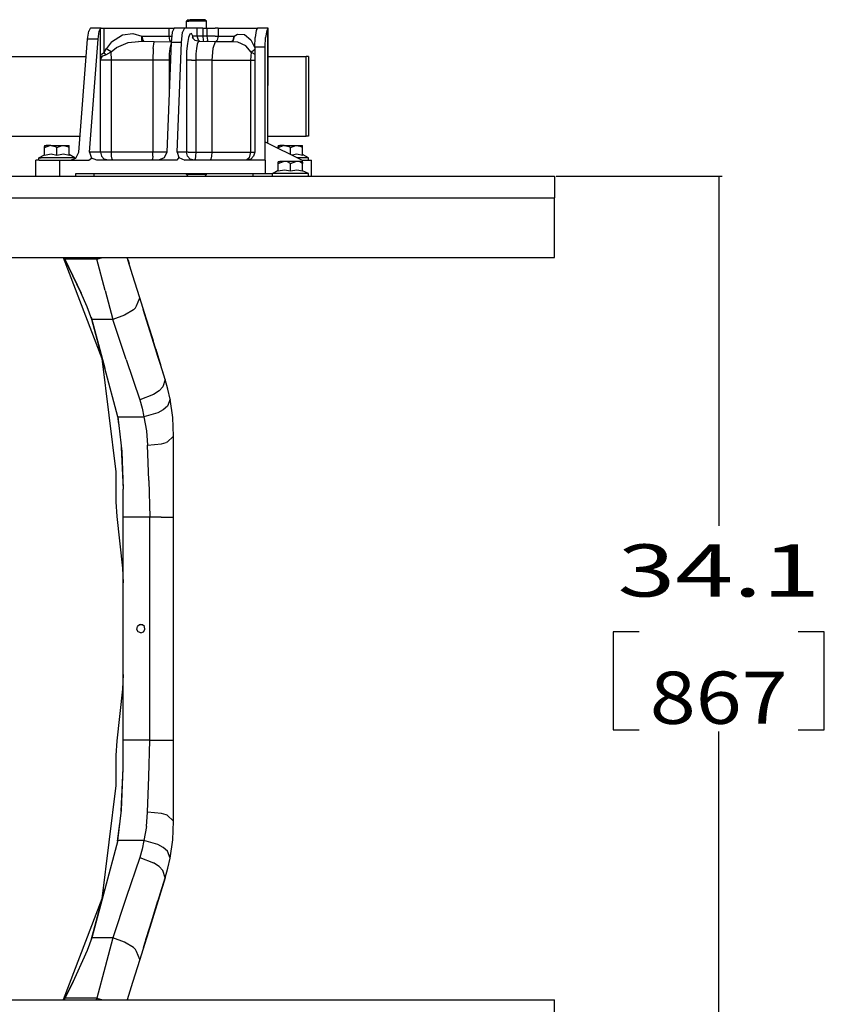
# Model space of a CAD drawing. Units: millimetres. Extents: x 984 to 8459, y -1762 to 1746.
# Drawn here: x 7688 to 8459, y -360 to 583 of the extents above; entities that cross this region are included whole.
import ezdxf

# ---------------------------------------------------------------- set-up
doc = ezdxf.new("R2010")
doc.units = ezdxf.units.MM
doc.layers.add('1', color=7, linetype='CONTINUOUS', true_color=0xffffff)
doc.styles.add('blockfont', font='simplex.shx')

# ---------------------------------------------------------------- blocks, each defined once
blk = doc.blocks.new('DimnDraft3D11')
at = {"layer": '1', "color": 18, "linetype": 'CONTINUOUS'}
for p, q in [((8202.256079, 433.449951), (8361.019276, 433.449951)), ((8357.844276, 433.449951), (8357.844276, 98.4625)), ((8281.750526, -3.125), (8256.750526, -3.125)), ((8256.750526, -3.125), (8256.750526, -96.875)), ((8458.938026, -3.125), (8433.938026, -3.125)), ((8458.938026, -96.875), (8458.938026, -3.125)), ((8256.750526, -96.875), (8281.750526, -96.875)), ((8357.844276, -433.449951), (8357.844276, -98.4625)), ((8433.938026, -96.875), (8458.938026, -96.875)), ((8202.256079, -433.449951), (8361.019276, -433.449951))]:
    blk.add_line(p, q, dxfattribs=at)
for points in [[(8357.844276, 433.449951), (8371.241736, 383.45), (8344.446817, 383.449902), (8357.844276, 433.449951)], [(8357.844276, -433.449951), (8344.446817, -383.45), (8371.241736, -383.449902), (8357.844276, -433.449951)]]:
    blk.add_solid(points, dxfattribs=at)
at = {"layer": '1', "color": 18, "linetype": 'CONTINUOUS', "char_height": 50, "attachment_point": 8, "line_spacing_factor": 0.903614, "style": 'blockfont'}
for s, insert in [('\\W01.463;34.1 ', (8357.844276, 30.729167)), ('\\W01.163;867 ', (8357.844276, -91.145833))]:
    blk.add_mtext(s, dxfattribs=dict(at, insert=insert))

msp = doc.modelspace()

# ---------------------------------------------------------------- linework, layer by layer
at = {"layer": '1', "color": 18, "linetype": 'CONTINUOUS'}
for p, q in [((7849.720337, 583.247314), (7848.194946, 581.723389)), ((7848.194946, 581.723389), (7850.423462, 581.723389)), ((7848.194946, 581.723389), (7850.423462, 581.723389)), ((7848.194946, 575.119629), (7848.194946, 581.723389)), ((7849.720337, 583.247314), (7851.591431, 583.247314)), ((7856.067017, 581.723389), (7850.423462, 581.723389)), ((7856.067017, 581.723389), (7850.423462, 581.723389)), ((7856.330688, 583.247314), (7851.591431, 583.247314)), ((7862.483032, 581.723389), (7856.067017, 581.723389)), ((7862.483032, 581.723389), (7856.067017, 581.723389)), ((7861.720337, 583.247314), (7856.330688, 583.247314)), ((7865.238892, 583.247314), (7861.720337, 583.247314)), ((7866.671509, 581.723389), (7862.483032, 581.723389)), ((7866.671509, 581.723389), (7862.483032, 581.723389)), ((7865.721313, 583.247314), (7865.238892, 583.247314)), ((7867.244751, 581.723389), (7865.721313, 583.247314)), ((7867.244751, 581.723389), (7866.671509, 581.723389)), ((7867.244751, 581.723389), (7866.671509, 581.723389)), ((7867.244751, 575.119629), (7867.244751, 581.723389)), ((7753.497681, 564.743164), (7754.605103, 572.302246)), ((7755.828735, 574.963379), (7754.605103, 572.302246)), ((7756.333618, 575.119629), (7755.828735, 574.963379)), ((7766.336548, 575.119629), (7756.333618, 575.119629)), ((7763.512329, 564.743164), (7764.618774, 572.302246)), ((7763.512329, 564.743164), (7764.618774, 572.302246)), ((7765.974243, 575.049316), (7764.618774, 572.302246)), ((7765.974243, 575.049316), (7764.618774, 572.302246)), ((7765.974243, 575.049316), (7766.336548, 575.119629)), ((7765.974243, 575.049316), (7766.336548, 575.119629)), ((7765.974243, 548.232422), (7765.974243, 575.049316)), ((7765.974243, 548.232422), (7765.974243, 575.049316)), ((7766.336548, 575.119629), (7769.31604, 575.119629)), ((7769.31604, 575.119629), (7831.143188, 575.119629)), ((7769.31604, 551.910889), (7769.31604, 575.119629)), ((7769.31604, 551.910889), (7769.31604, 575.119629)), ((7776.306274, 561.894775), (7787.025024, 568.628906)), ((7776.306274, 561.894775), (7787.025024, 568.628906)), ((7787.025024, 568.628906), (7796.817017, 569.983154)), ((7787.025024, 568.628906), (7796.817017, 569.983154)), ((7796.817017, 569.983154), (7805.539673, 567.499512)), ((7796.817017, 569.983154), (7805.539673, 567.499512)), ((7805.509399, 563.344727), (7805.539673, 567.499512)), ((7805.509399, 563.344727), (7805.539673, 567.499512)), ((7805.539673, 567.499512), (7831.143188, 567.499512)), ((7805.539673, 567.499512), (7806.260376, 563.731201)), ((7805.539673, 567.499512), (7831.143188, 567.499512)), ((7805.539673, 567.499512), (7806.260376, 563.731201)), ((7831.143188, 575.119629), (7831.143188, 567.499512)), ((7831.143188, 575.119629), (7831.143188, 567.499512)), ((7831.143188, 575.119629), (7834.737915, 575.119629)), ((7831.143188, 567.499512), (7831.880493, 563.689209)), ((7831.143188, 567.499512), (7834.071899, 567.499512)), ((7831.143188, 567.499512), (7831.880493, 563.689209)), ((7831.143188, 567.499512), (7834.071899, 567.499512)), ((7834.474243, 571.264404), (7833.417603, 561.37085)), ((7836.340454, 575.119629), (7834.474243, 571.264404)), ((7834.737915, 575.119629), (7836.340454, 575.119629)), ((7846.354126, 575.119629), (7836.340454, 575.119629)), ((7843.432251, 561.37085), (7844.488892, 571.264404)), ((7843.432251, 561.37085), (7844.488892, 571.264404)), ((7846.354126, 575.119629), (7844.488892, 571.264404)), ((7846.354126, 575.119629), (7844.488892, 571.264404)), ((7858.527954, 575.119629), (7846.354126, 575.119629)), ((7850.044556, 566.170166), (7848.96936, 560.499512)), ((7850.044556, 566.170166), (7848.96936, 560.499512)), ((7851.37561, 569.416748), (7850.044556, 566.170166)), ((7851.37561, 569.416748), (7850.044556, 566.170166)), ((7852.814087, 569.869873), (7851.37561, 569.416748)), ((7852.814087, 569.869873), (7851.37561, 569.416748)), ((7854.189087, 567.499512), (7852.814087, 569.869873)), ((7854.189087, 567.499512), (7852.814087, 569.869873)), ((7856.425415, 563.324219), (7853.741821, 566.09375)), ((7854.687134, 565.118164), (7854.189087, 567.499512)), ((7858.527954, 567.499512), (7854.189087, 567.499512)), ((7854.687134, 565.118164), (7854.189087, 567.499512)), ((7854.855103, 564.944336), (7854.189087, 567.499512)), ((7858.527954, 567.499512), (7854.189087, 567.499512)), ((7854.855103, 564.944336), (7854.189087, 567.499512)), ((7858.527954, 567.499512), (7858.527954, 575.119629)), ((7858.527954, 567.499512), (7858.527954, 575.119629)), ((7860.305298, 575.119629), (7858.527954, 575.119629)), ((7860.305298, 567.499512), (7858.527954, 567.499512)), ((7859.53479, 563.689209), (7858.527954, 567.499512)), ((7859.53479, 563.689209), (7858.527954, 567.499512)), ((7860.305298, 567.499512), (7858.527954, 567.499512)), ((7863.770142, 575.119629), (7860.305298, 575.119629)), ((7863.770142, 567.499512), (7860.305298, 567.499512)), ((7863.770142, 567.499512), (7860.305298, 567.499512)), ((7863.770142, 575.119629), (7867.730103, 575.119629)), ((7863.770142, 575.119629), (7863.770142, 567.499512)), ((7863.770142, 575.119629), (7863.770142, 567.499512)), ((7867.314087, 567.499512), (7863.770142, 567.499512)), ((7863.770142, 567.499512), (7864.073853, 563.689209)), ((7867.314087, 567.499512), (7863.770142, 567.499512)), ((7863.770142, 567.499512), (7864.073853, 563.689209)), ((7867.730103, 567.499512), (7867.31897, 567.499512)), ((7867.730103, 567.499512), (7867.31897, 567.499512)), ((7867.730103, 575.119629), (7871.779907, 575.119629)), ((7867.730103, 575.119629), (7867.730103, 567.499512)), ((7867.730103, 575.119629), (7867.730103, 567.499512)), ((7867.730103, 567.499512), (7868.234009, 563.689209)), ((7871.779907, 567.499512), (7867.730103, 567.499512)), ((7871.779907, 567.499512), (7867.730103, 567.499512)), ((7867.730103, 567.499512), (7868.234009, 563.689209)), ((7871.779907, 575.119629), (7875.741821, 575.119629)), ((7875.741821, 567.499512), (7871.779907, 567.499512)), ((7875.741821, 567.499512), (7871.779907, 567.499512)), ((7878.429321, 575.119629), (7875.741821, 575.119629)), ((7875.741821, 567.499512), (7878.429321, 567.499512)), ((7875.741821, 567.499512), (7878.429321, 567.499512)), ((7878.429321, 567.499512), (7877.498657, 563.689209)), ((7878.429321, 567.499512), (7877.498657, 563.689209)), ((7878.429321, 575.119629), (7915.238892, 575.119629)), ((7878.429321, 575.119629), (7878.429321, 567.499512)), ((7878.429321, 575.119629), (7878.429321, 567.499512)), ((7878.429321, 567.499512), (7893.661743, 567.499512)), ((7878.429321, 567.499512), (7893.661743, 567.499512)), ((7892.75354, 563.731201), (7893.661743, 567.499512)), ((7892.75354, 563.731201), (7893.661743, 567.499512)), ((7893.661743, 567.499512), (7892.998657, 563.345215)), ((7893.661743, 567.499512), (7892.998657, 563.345215)), ((7893.661743, 567.499512), (7896.863892, 569.492676)), ((7893.661743, 567.499512), (7896.863892, 569.492676)), ((7896.863892, 569.492676), (7903.576782, 569.195801)), ((7896.863892, 569.492676), (7903.576782, 569.195801)), ((7903.576782, 569.195801), (7909.758423, 563.854248)), ((7903.576782, 569.195801), (7909.758423, 563.854248)), ((7913.453735, 557.339355), (7913.855103, 566.229492)), ((7914.953735, 572.737549), (7913.855103, 566.229492)), ((7916.182251, 575.045898), (7914.953735, 572.737549)), ((7915.238892, 575.119629), (7915.238892, 573.273438)), ((7915.238892, 575.119629), (7915.238892, 573.273438)), ((7915.238892, 575.119629), (7916.352173, 575.119629)), ((7916.352173, 575.119629), (7916.182251, 575.045898)), ((7926.358032, 575.119629), (7916.352173, 575.119629)), ((7923.468384, 557.339355), (7923.870728, 566.229492)), ((7923.468384, 557.339355), (7923.870728, 566.229492)), ((7924.968384, 572.737549), (7923.870728, 566.229492)), ((7924.968384, 572.737549), (7923.870728, 566.229492)), ((7926.065063, 574.958008), (7924.968384, 572.737549)), ((7926.065063, 574.958008), (7924.968384, 572.737549)), ((7926.358032, 575.119629), (7926.065063, 574.958008)), ((7926.358032, 575.119629), (7926.065063, 574.958008)), ((7926.065063, 465.111572), (7926.065063, 574.958008)), ((7926.065063, 465.111572), (7926.065063, 574.958008)), ((7926.086548, 465.100586), (7926.358032, 575.119629)), ((7745.111938, 456.247314), (7753.497681, 564.743164)), ((7763.512329, 564.743164), (7753.497681, 564.743164)), ((7763.512329, 564.743164), (7753.497681, 564.743164)), ((7755.126587, 456.247314), (7763.512329, 564.743164)), ((7755.126587, 456.247314), (7763.512329, 564.743164)), ((7776.306274, 561.894775), (7771.585571, 555.618896)), ((7776.306274, 561.894775), (7771.585571, 555.618896)), ((7776.069946, 552.324951), (7781.16272, 556.718018)), ((7776.069946, 552.324951), (7781.16272, 556.718018)), ((7781.16272, 556.718018), (7792.410767, 561.432129)), ((7781.16272, 556.718018), (7792.410767, 561.432129)), ((7792.410767, 561.432129), (7802.31897, 562.380127)), ((7792.410767, 561.432129), (7802.31897, 562.380127)), ((7817.298462, 561.979736), (7802.31897, 562.380127)), ((7805.509399, 563.344727), (7806.285767, 562.273926)), ((7805.509399, 563.344727), (7806.285767, 562.273926)), ((7806.260376, 563.731201), (7807.322876, 562.24585)), ((7806.260376, 563.731201), (7807.322876, 562.24585)), ((7816.384399, 555.735596), (7817.298462, 561.979736)), ((7816.384399, 555.735596), (7817.298462, 561.979736)), ((7817.298462, 561.979736), (7833.514282, 562.274902)), ((7833.417603, 561.37085), (7829.288696, 456.247314)), ((7831.880493, 563.689209), (7832.910767, 562.26416)), ((7831.880493, 563.689209), (7832.910767, 562.26416)), ((7833.059204, 559.688721), (7832.239868, 555.703369)), ((7833.059204, 559.688721), (7832.239868, 555.703369)), ((7833.379517, 560.413574), (7833.059204, 559.688721)), ((7833.379517, 560.413574), (7833.059204, 559.688721)), ((7843.432251, 561.37085), (7833.417603, 561.37085)), ((7843.432251, 561.37085), (7833.417603, 561.37085)), ((7839.302368, 456.247314), (7843.432251, 561.37085)), ((7839.302368, 456.247314), (7843.432251, 561.37085)), ((7848.96936, 560.499512), (7848.273071, 553.042969)), ((7848.96936, 560.499512), (7848.273071, 553.042969)), ((7860.149048, 562.300537), (7856.425415, 563.324219)), ((7858.372681, 559.710938), (7857.68811, 555.741211)), ((7858.372681, 559.710938), (7857.68811, 555.741211)), ((7859.22522, 561.983643), (7858.372681, 559.710938)), ((7859.22522, 561.983643), (7858.372681, 559.710938)), ((7860.149048, 562.300537), (7859.22522, 561.983643)), ((7860.149048, 562.300537), (7859.22522, 561.983643)), ((7860.919556, 562.284668), (7859.53479, 563.689209)), ((7860.919556, 562.284668), (7859.53479, 563.689209)), ((7875.682251, 561.979736), (7860.149048, 562.300537)), ((7864.073853, 563.689209), (7864.514282, 562.210693)), ((7864.073853, 563.689209), (7864.514282, 562.210693)), ((7869.007446, 562.117676), (7868.234009, 563.689209)), ((7869.007446, 562.117676), (7868.234009, 563.689209)), ((7875.682251, 561.979736), (7873.245728, 555.735596)), ((7875.682251, 561.979736), (7873.245728, 555.735596)), ((7889.434204, 562.036621), (7875.682251, 561.979736)), ((7877.498657, 563.689209), (7875.94104, 561.980469)), ((7877.498657, 563.689209), (7875.94104, 561.980469)), ((7893.259399, 562.651611), (7889.434204, 562.036621)), ((7897.345337, 561.828857), (7889.434204, 562.036621)), ((7897.345337, 561.828857), (7889.434204, 562.036621)), ((7891.527954, 562.373535), (7892.75354, 563.731201)), ((7891.527954, 562.373535), (7892.75354, 563.731201)), ((7892.998657, 563.345215), (7892.03479, 562.454834)), ((7892.998657, 563.345215), (7892.03479, 562.454834)), ((7904.93811, 558.090088), (7897.345337, 561.828857)), ((7904.93811, 558.090088), (7897.345337, 561.828857)), ((7910.163696, 552.28418), (7904.93811, 558.090088)), ((7910.163696, 552.28418), (7904.93811, 558.090088)), ((7909.758423, 563.854248), (7913.453735, 556.419922)), ((7909.758423, 563.854248), (7913.453735, 556.419922)), ((7913.453735, 557.339355), (7923.468384, 557.339355)), ((7913.453735, 557.339355), (7923.468384, 557.339355)), ((7913.453735, 557.339355), (7913.453735, 456.247314)), ((7923.468384, 466.407715), (7923.468384, 557.339355)), ((7923.468384, 466.407715), (7923.468384, 557.339355)), ((7630.777954, 548.048828), (7752.207642, 548.048828)), ((7765.700806, 544.668701), (7765.974243, 548.232422)), ((7765.700806, 544.668701), (7765.974243, 548.232422)), ((7765.703735, 544.659912), (7766.794556, 547.154297)), ((7765.703735, 544.659912), (7766.794556, 547.154297)), ((7765.974243, 548.232422), (7766.87854, 550.228516)), ((7765.974243, 548.232422), (7766.87854, 550.228516)), ((7766.794556, 547.154297), (7765.974243, 548.232422)), ((7766.794556, 547.154297), (7765.974243, 548.232422)), ((7766.794556, 547.154297), (7768.150024, 548.551758)), ((7766.794556, 547.154297), (7768.150024, 548.551758)), ((7766.87854, 550.228516), (7769.31604, 551.910889)), ((7766.87854, 550.228516), (7769.31604, 551.910889)), ((7768.150024, 548.551758), (7770.786743, 549.729736)), ((7768.150024, 548.551758), (7770.786743, 549.729736)), ((7769.31604, 551.910889), (7771.585571, 555.618896)), ((7769.31604, 551.910889), (7771.585571, 555.618896)), ((7770.786743, 549.729736), (7769.31604, 551.910889)), ((7770.786743, 549.729736), (7769.31604, 551.910889)), ((7770.786743, 549.729736), (7776.069946, 552.324951)), ((7770.786743, 549.729736), (7776.069946, 552.324951)), ((7772.830688, 554.415771), (7771.585571, 555.618896)), ((7772.830688, 554.415771), (7771.585571, 555.618896)), ((7774.359009, 553.292969), (7772.830688, 554.415771)), ((7774.359009, 553.292969), (7772.830688, 554.415771)), ((7776.069946, 552.324951), (7774.359009, 553.292969)), ((7776.069946, 552.324951), (7774.359009, 553.292969)), ((7776.329712, 544.639648), (7776.069946, 552.324951)), ((7776.329712, 544.639648), (7776.069946, 552.324951)), ((7816.384399, 555.735596), (7816.026978, 544.639648)), ((7816.384399, 555.735596), (7816.026978, 544.639648)), ((7831.708618, 550.471191), (7831.526001, 544.639648)), ((7831.708618, 550.471191), (7831.526001, 544.639648)), ((7832.239868, 555.703369), (7831.708618, 550.471191)), ((7832.239868, 555.703369), (7831.708618, 550.471191)), ((7848.273071, 553.042969), (7848.030884, 544.639648)), ((7848.273071, 553.042969), (7848.030884, 544.639648)), ((7857.244751, 550.522217), (7857.091431, 544.639648)), ((7857.244751, 550.522217), (7857.091431, 544.639648)), ((7857.68811, 555.741211), (7857.244751, 550.522217)), ((7857.68811, 555.741211), (7857.244751, 550.522217)), ((7873.245728, 555.735596), (7872.294556, 544.639648)), ((7873.245728, 555.735596), (7872.294556, 544.639648)), ((7910.163696, 552.28418), (7909.353149, 544.639648)), ((7910.163696, 552.28418), (7909.353149, 544.639648)), ((7911.75061, 553.247314), (7910.163696, 552.28418)), ((7911.75061, 553.247314), (7910.163696, 552.28418)), ((7910.774048, 551.809082), (7910.163696, 552.28418)), ((7910.774048, 551.809082), (7910.163696, 552.28418)), ((7910.774048, 551.809082), (7913.453735, 550.103271)), ((7910.774048, 551.809082), (7913.453735, 550.103271)), ((7913.018188, 554.36377), (7911.75061, 553.247314)), ((7913.018188, 554.36377), (7911.75061, 553.247314)), ((7913.018188, 554.36377), (7913.453735, 554.968018)), ((7913.018188, 554.36377), (7913.453735, 554.968018)), ((7926.291626, 548.048828), (7962.81311, 548.048828)), ((7965.115845, 548.048828), (7962.81311, 548.048828)), ((7962.81311, 471.848633), (7962.81311, 548.048828)), ((7962.81311, 471.848633), (7962.81311, 548.048828)), ((7965.115845, 548.048828), (7965.115845, 471.848633)), ((7765.699829, 544.639648), (7765.700806, 544.668701)), ((7765.699829, 544.639648), (7765.700806, 544.668701)), ((7765.699829, 544.639648), (7765.703735, 544.659912)), ((7765.699829, 544.639648), (7765.703735, 544.659912)), ((7769.294556, 544.639648), (7765.699829, 544.639648)), ((7769.294556, 544.639648), (7765.699829, 544.639648)), ((7765.699829, 456.247314), (7765.699829, 544.639648)), ((7765.699829, 456.247314), (7765.699829, 544.639648)), ((7776.329712, 544.639648), (7769.294556, 544.639648)), ((7776.329712, 544.639648), (7769.294556, 544.639648)), ((7816.026978, 544.639648), (7776.329712, 544.639648)), ((7816.026978, 544.639648), (7776.329712, 544.639648)), ((7776.329712, 456.247314), (7776.329712, 544.639648)), ((7776.329712, 456.247314), (7776.329712, 544.639648)), ((7831.526001, 544.639648), (7816.026978, 544.639648)), ((7831.526001, 544.639648), (7816.026978, 544.639648)), ((7816.026978, 544.639648), (7816.026978, 456.247314)), ((7816.026978, 544.639648), (7816.026978, 456.247314)), ((7832.760376, 544.639648), (7831.526001, 544.639648)), ((7832.760376, 544.639648), (7831.526001, 544.639648)), ((7831.526001, 544.639648), (7831.526001, 513.227539)), ((7831.526001, 544.639648), (7831.526001, 513.227539)), ((7849.737915, 544.639648), (7848.030884, 544.639648)), ((7849.737915, 544.639648), (7848.030884, 544.639648)), ((7848.030884, 544.639648), (7848.030884, 456.247314)), ((7848.030884, 544.639648), (7848.030884, 456.247314)), ((7853.06897, 544.639648), (7849.737915, 544.639648)), ((7853.06897, 544.639648), (7849.737915, 544.639648)), ((7853.06897, 544.639648), (7857.091431, 544.639648)), ((7853.06897, 544.639648), (7857.091431, 544.639648)), ((7872.294556, 544.639648), (7857.091431, 544.639648)), ((7872.294556, 544.639648), (7857.091431, 544.639648)), ((7857.091431, 544.639648), (7857.091431, 456.247314)), ((7857.091431, 544.639648), (7857.091431, 456.247314)), ((7872.294556, 544.639648), (7909.353149, 544.639648)), ((7872.294556, 544.639648), (7909.353149, 544.639648)), ((7872.294556, 544.639648), (7872.294556, 456.247314)), ((7872.294556, 544.639648), (7872.294556, 456.247314)), ((7909.353149, 544.639648), (7913.453735, 544.639648)), ((7909.353149, 544.639648), (7913.453735, 544.639648)), ((7909.353149, 544.639648), (7909.353149, 456.247314)), ((7909.353149, 544.639648), (7909.353149, 456.247314)), ((7630.777954, 471.848633), (7746.31897, 471.848633)), ((7926.103149, 471.848633), (7962.81311, 471.848633)), ((7965.115845, 471.848633), (7962.81311, 471.848633)), ((7712.294556, 462.727539), (7713.874634, 462.727539)), ((7712.294556, 462.727539), (7712.294556, 461.689209)), ((7712.294556, 460.903564), (7717.449829, 462.696533)), ((7712.294556, 460.903564), (7717.449829, 462.696533)), ((7718.19104, 462.727539), (7713.874634, 462.727539)), ((7718.19104, 462.727539), (7717.449829, 462.696533)), ((7718.19104, 462.727539), (7717.449829, 462.696533)), ((7718.19104, 462.727539), (7724.085571, 462.727539)), ((7718.19104, 462.727539), (7721.254517, 462.207764)), ((7718.19104, 462.727539), (7721.254517, 462.207764)), ((7724.085571, 460.903564), (7721.254517, 462.207764)), ((7724.085571, 460.903564), (7721.254517, 462.207764)), ((7724.085571, 462.727539), (7729.980103, 462.727539)), ((7724.085571, 460.903564), (7729.240845, 462.696533)), ((7724.085571, 460.903564), (7729.240845, 462.696533)), ((7729.240845, 462.696533), (7729.980103, 462.727539)), ((7729.240845, 462.696533), (7729.980103, 462.727539)), ((7729.980103, 462.727539), (7734.295532, 462.727539)), ((7729.980103, 462.727539), (7733.044556, 462.207764)), ((7729.980103, 462.727539), (7733.044556, 462.207764)), ((7735.87561, 460.903564), (7733.044556, 462.207764)), ((7735.87561, 460.903564), (7733.044556, 462.207764)), ((7734.295532, 462.727539), (7735.87561, 462.727539)), ((7735.87561, 462.725342), (7735.87561, 462.727539)), ((7735.87561, 460.903564), (7735.87561, 462.725342)), ((7923.468384, 448.627686), (7923.468384, 466.407715)), ((7923.468384, 466.407715), (7959.088501, 448.627686)), ((7923.468384, 448.627686), (7923.468384, 466.407715)), ((7935.815063, 462.727539), (7937.395142, 462.727539)), ((7935.815063, 462.727539), (7935.815063, 461.689209)), ((7935.815063, 460.903564), (7940.970337, 462.696533)), ((7935.815063, 460.903564), (7940.970337, 462.696533)), ((7941.710571, 462.727539), (7937.395142, 462.727539)), ((7941.710571, 462.727539), (7940.970337, 462.696533)), ((7941.710571, 462.727539), (7940.970337, 462.696533)), ((7941.710571, 462.727539), (7947.605103, 462.727539)), ((7941.710571, 462.727539), (7944.775024, 462.207764)), ((7941.710571, 462.727539), (7944.775024, 462.207764)), ((7947.605103, 460.903564), (7944.775024, 462.207764)), ((7947.605103, 460.903564), (7944.775024, 462.207764)), ((7947.605103, 462.727539), (7953.50061, 462.727539)), ((7947.605103, 460.903564), (7952.760376, 462.696533)), ((7947.605103, 460.903564), (7952.760376, 462.696533)), ((7952.760376, 462.696533), (7953.50061, 462.727539)), ((7952.760376, 462.696533), (7953.50061, 462.727539)), ((7953.50061, 462.727539), (7956.565063, 462.207764)), ((7953.50061, 462.727539), (7957.81604, 462.727539)), ((7953.50061, 462.727539), (7956.565063, 462.207764)), ((7959.395142, 460.903564), (7956.565063, 462.207764)), ((7959.395142, 460.903564), (7956.565063, 462.207764)), ((7957.81604, 462.727539), (7959.395142, 462.727539)), ((7959.395142, 462.725342), (7959.395142, 462.727539)), ((7959.395142, 460.903564), (7959.395142, 462.725342)), ((7706.851196, 451.027588), (7712.294556, 453.705322)), ((7712.294556, 460.903564), (7712.294556, 461.689209)), ((7712.294556, 453.27124), (7712.294556, 460.903564)), ((7718.609009, 454.318359), (7712.294556, 453.27124)), ((7718.609009, 454.318359), (7712.294556, 453.27124)), ((7724.085571, 453.27124), (7718.609009, 454.318359)), ((7724.085571, 453.27124), (7718.609009, 454.318359)), ((7724.085571, 453.27124), (7724.085571, 460.903564)), ((7724.085571, 453.27124), (7724.085571, 460.903564)), ((7730.400024, 454.318359), (7724.085571, 453.27124)), ((7730.400024, 454.318359), (7724.085571, 453.27124)), ((7735.87561, 453.27124), (7730.400024, 454.318359)), ((7735.87561, 453.27124), (7730.400024, 454.318359)), ((7735.87561, 453.27124), (7735.87561, 460.903564)), ((7741.319946, 451.027588), (7735.87561, 454.244385)), ((7742.218384, 450.609375), (7745.111938, 456.247314)), ((7765.699829, 456.247314), (7755.126587, 456.247314)), ((7755.126587, 456.247314), (7757.150024, 450.609375)), ((7755.126587, 456.247314), (7757.150024, 450.609375)), ((7765.699829, 456.247314), (7755.126587, 456.247314)), ((7769.328735, 456.247314), (7765.699829, 456.247314)), ((7765.699829, 456.247314), (7766.705688, 452.4375)), ((7765.699829, 456.247314), (7766.705688, 452.4375)), ((7769.328735, 456.247314), (7765.699829, 456.247314)), ((7776.329712, 456.247314), (7769.328735, 456.247314)), ((7776.329712, 456.247314), (7769.328735, 456.247314)), ((7816.026978, 456.247314), (7776.329712, 456.247314)), ((7776.482056, 452.4375), (7776.329712, 456.247314)), ((7816.026978, 456.247314), (7776.329712, 456.247314)), ((7776.482056, 452.4375), (7776.329712, 456.247314)), ((7815.933228, 452.4375), (7816.026978, 456.247314)), ((7815.933228, 452.4375), (7816.026978, 456.247314)), ((7829.288696, 456.247314), (7816.026978, 456.247314)), ((7829.288696, 456.247314), (7816.026978, 456.247314)), ((7829.288696, 456.247314), (7826.803345, 450.788818)), ((7848.030884, 456.247314), (7839.302368, 456.247314)), ((7839.302368, 456.247314), (7840.976196, 451.214844)), ((7848.030884, 456.247314), (7839.302368, 456.247314)), ((7839.302368, 456.247314), (7840.976196, 451.214844)), ((7849.737915, 456.247314), (7848.030884, 456.247314)), ((7849.03772, 452.4375), (7848.030884, 456.247314)), ((7849.737915, 456.247314), (7848.030884, 456.247314)), ((7849.03772, 452.4375), (7848.030884, 456.247314)), ((7849.737915, 456.247314), (7853.06897, 456.247314)), ((7849.737915, 456.247314), (7853.06897, 456.247314)), ((7853.06897, 456.247314), (7857.091431, 456.247314)), ((7853.06897, 456.247314), (7857.091431, 456.247314)), ((7857.091431, 456.247314), (7856.883423, 452.4375)), ((7857.091431, 456.247314), (7856.883423, 452.4375)), ((7857.091431, 456.247314), (7872.294556, 456.247314)), ((7857.091431, 456.247314), (7872.294556, 456.247314)), ((7872.294556, 456.247314), (7872.044556, 452.4375)), ((7872.294556, 456.247314), (7872.044556, 452.4375)), ((7872.294556, 456.247314), (7909.353149, 456.247314)), ((7872.294556, 456.247314), (7909.353149, 456.247314)), ((7909.353149, 456.247314), (7908.306274, 450.859375)), ((7909.353149, 456.247314), (7908.306274, 450.859375)), ((7909.353149, 456.247314), (7913.453735, 456.247314)), ((7909.353149, 456.247314), (7913.453735, 456.247314)), ((7913.453735, 456.247314), (7912.447876, 452.4375)), ((7935.815063, 460.903564), (7935.815063, 461.689209)), ((7935.815063, 460.244385), (7935.815063, 460.903564)), ((7947.605103, 454.359619), (7947.605103, 460.903564)), ((7947.605103, 454.359619), (7947.605103, 460.903564)), ((7953.919556, 454.318359), (7949.241821, 453.54248)), ((7953.919556, 454.318359), (7949.241821, 453.54248)), ((7959.395142, 453.27124), (7953.919556, 454.318359)), ((7959.395142, 453.27124), (7953.919556, 454.318359)), ((7959.395142, 453.27124), (7959.395142, 460.903564)), ((7964.840454, 451.027588), (7959.395142, 454.244385)), ((7706.97229, 448.627686), (7703.765259, 448.627686)), ((7703.765259, 433.449951), (7703.765259, 448.627686)), ((7706.851196, 451.027588), (7708.930298, 451.027588)), ((7706.851196, 448.627686), (7706.851196, 451.027588)), ((7706.851196, 451.027588), (7708.930298, 451.027588)), ((7706.97229, 448.627686), (7715.579712, 448.627686)), ((7712.836548, 451.027588), (7708.930298, 451.027588)), ((7712.836548, 451.027588), (7708.930298, 451.027588)), ((7718.10022, 451.027588), (7712.836548, 451.027588)), ((7718.10022, 451.027588), (7712.836548, 451.027588)), ((7715.579712, 448.627686), (7726.872681, 448.627686)), ((7724.085571, 451.027588), (7718.10022, 451.027588)), ((7724.085571, 451.027588), (7718.10022, 451.027588)), ((7730.070923, 451.027588), (7724.085571, 451.027588)), ((7730.070923, 451.027588), (7724.085571, 451.027588)), ((7726.872681, 448.627686), (7732.292603, 448.627686)), ((7726.872681, 433.449951), (7726.872681, 448.627686)), ((7726.872681, 433.449951), (7726.872681, 448.627686)), ((7735.333618, 451.027588), (7730.070923, 451.027588)), ((7735.333618, 451.027588), (7730.070923, 451.027588)), ((7732.322876, 448.627686), (7754.53772, 448.627686)), ((7739.240845, 451.027588), (7735.333618, 451.027588)), ((7739.240845, 451.027588), (7735.333618, 451.027588)), ((7737.013306, 448.627686), (7742.218384, 450.609375)), ((7741.319946, 451.027588), (7739.240845, 451.027588)), ((7741.319946, 451.027588), (7739.240845, 451.027588)), ((7741.319946, 450.26709), (7741.319946, 451.027588)), ((7754.53772, 448.627686), (7757.297485, 450.466797)), ((7754.53772, 448.627686), (7757.297485, 450.466797)), ((7757.150024, 450.609375), (7757.297485, 450.466797)), ((7757.150024, 450.609375), (7757.297485, 450.466797)), ((7762.456665, 448.627686), (7757.297485, 450.466797)), ((7762.456665, 448.627686), (7757.297485, 450.466797)), ((7839.00354, 448.627686), (7762.456665, 448.627686)), ((7769.454712, 449.648438), (7766.705688, 452.4375)), ((7769.454712, 449.648438), (7766.705688, 452.4375)), ((7773.209595, 448.627686), (7769.454712, 449.648438)), ((7773.209595, 448.627686), (7769.454712, 449.648438)), ((7776.896118, 449.648438), (7776.482056, 452.4375)), ((7776.896118, 449.648438), (7776.482056, 452.4375)), ((7776.896118, 449.648438), (7777.461548, 448.627686)), ((7776.896118, 449.648438), (7777.461548, 448.627686)), ((7815.326782, 448.627686), (7815.676392, 449.648438)), ((7815.326782, 448.627686), (7815.676392, 449.648438)), ((7815.933228, 452.4375), (7815.676392, 449.648438)), ((7815.933228, 452.4375), (7815.676392, 449.648438)), ((7826.803345, 450.788818), (7821.478149, 448.627686)), ((7840.976196, 451.214844), (7839.00354, 448.627686)), ((7840.976196, 451.214844), (7839.00354, 448.627686)), ((7840.976196, 451.214844), (7846.589478, 448.634277)), ((7840.976196, 451.214844), (7846.589478, 448.634277)), ((7846.921509, 448.627686), (7846.589478, 448.634277)), ((7846.921509, 448.627686), (7846.589478, 448.634277)), ((7856.200806, 448.627686), (7846.921509, 448.627686)), ((7849.03772, 452.4375), (7851.786743, 449.648438)), ((7849.03772, 452.4375), (7851.786743, 449.648438)), ((7855.541626, 448.627686), (7851.786743, 449.648438)), ((7855.541626, 448.627686), (7851.786743, 449.648438)), ((7855.541626, 448.627686), (7855.933228, 449.144287)), ((7855.541626, 448.627686), (7855.933228, 449.144287)), ((7855.933228, 449.144287), (7856.31604, 449.648438)), ((7855.933228, 449.144287), (7856.31604, 449.648438)), ((7923.468384, 448.627686), (7856.201782, 448.627686)), ((7856.883423, 452.4375), (7856.31604, 449.648438)), ((7856.883423, 452.4375), (7856.31604, 449.648438)), ((7871.362915, 449.648438), (7870.430298, 448.627686)), ((7871.362915, 449.648438), (7870.430298, 448.627686)), ((7872.044556, 452.4375), (7871.362915, 449.648438)), ((7872.044556, 452.4375), (7871.362915, 449.648438)), ((7908.306274, 450.859375), (7905.778931, 448.627686)), ((7908.306274, 450.859375), (7905.778931, 448.627686)), ((7909.698853, 449.648438), (7905.942993, 448.627686)), ((7912.447876, 452.4375), (7909.698853, 449.648438)), ((7923.468384, 448.627686), (7923.468384, 435.927734)), ((7923.468384, 448.627686), (7923.468384, 435.927734)), ((7935.815063, 447.487549), (7937.395142, 447.487549)), ((7935.815063, 447.487549), (7935.815063, 446.690186)), ((7935.815063, 445.663574), (7940.970337, 447.456543)), ((7935.815063, 445.663574), (7940.970337, 447.456543)), ((7935.815063, 445.663574), (7935.815063, 446.690186)), ((7935.815063, 438.031006), (7935.815063, 445.663574)), ((7941.710571, 447.487549), (7937.395142, 447.487549)), ((7941.710571, 447.487549), (7940.970337, 447.456543)), ((7941.710571, 447.487549), (7940.970337, 447.456543)), ((7947.605103, 447.487549), (7941.710571, 447.487549)), ((7944.775024, 446.968018), (7941.710571, 447.487549)), ((7944.775024, 446.968018), (7941.710571, 447.487549)), ((7947.605103, 445.663574), (7944.775024, 446.968018)), ((7947.605103, 445.663574), (7944.775024, 446.968018)), ((7953.50061, 447.487549), (7947.605103, 447.487549)), ((7947.605103, 445.663574), (7952.760376, 447.456543)), ((7947.605103, 445.663574), (7952.760376, 447.456543)), ((7947.605103, 438.031006), (7947.605103, 445.663574)), ((7947.605103, 438.031006), (7947.605103, 445.663574)), ((7953.50061, 447.487549), (7952.760376, 447.456543)), ((7953.50061, 447.487549), (7952.760376, 447.456543)), ((7957.81604, 447.487549), (7953.50061, 447.487549)), ((7956.565063, 446.968018), (7953.50061, 447.487549)), ((7956.565063, 446.968018), (7953.50061, 447.487549)), ((7958.854126, 451.027588), (7954.279907, 451.027588)), ((7958.854126, 451.027588), (7954.279907, 451.027588)), ((7959.395142, 445.663574), (7956.565063, 446.968018)), ((7959.395142, 445.663574), (7956.565063, 446.968018)), ((7957.81604, 447.487549), (7959.395142, 447.487549)), ((7962.761353, 451.027588), (7958.854126, 451.027588)), ((7962.761353, 451.027588), (7958.854126, 451.027588)), ((7959.088501, 448.627686), (7959.088501, 447.487549)), ((7959.088501, 448.627686), (7965.202759, 448.627686)), ((7959.088501, 448.627686), (7959.088501, 447.487549)), ((7959.395142, 446.690186), (7959.395142, 447.487549)), ((7959.395142, 446.690186), (7959.395142, 445.663574)), ((7959.395142, 438.031006), (7959.395142, 445.663574)), ((7964.840454, 451.027588), (7962.761353, 451.027588)), ((7964.840454, 451.027588), (7962.761353, 451.027588)), ((7964.840454, 448.627686), (7964.840454, 451.027588)), ((7965.202759, 448.627686), (7967.925415, 448.627686)), ((7967.925415, 433.449951), (7967.925415, 448.627686)), ((7742.112915, 433.449951), (7742.112915, 435.927734)), ((7742.112915, 433.449951), (7742.112915, 435.927734)), ((7742.112915, 435.927734), (7923.468384, 435.927734)), ((7759.645142, 433.449951), (7759.645142, 435.927734)), ((7848.194946, 434.911377), (7848.194946, 435.927734)), ((7848.194946, 434.911377), (7848.769165, 434.911377)), ((7849.65686, 433.449951), (7848.194946, 434.911377)), ((7848.194946, 434.911377), (7848.769165, 434.911377)), ((7850.423462, 434.911377), (7848.769165, 434.911377)), ((7850.423462, 434.911377), (7848.769165, 434.911377)), ((7852.957642, 434.911377), (7850.423462, 434.911377)), ((7852.957642, 434.911377), (7850.423462, 434.911377)), ((7856.067017, 434.911377), (7852.957642, 434.911377)), ((7856.067017, 434.911377), (7852.957642, 434.911377)), ((7859.37561, 434.911377), (7856.067017, 434.911377)), ((7859.37561, 434.911377), (7856.067017, 434.911377)), ((7862.483032, 434.911377), (7859.37561, 434.911377)), ((7862.483032, 434.911377), (7859.37561, 434.911377)), ((7865.017212, 434.911377), (7862.483032, 434.911377)), ((7865.017212, 434.911377), (7862.483032, 434.911377)), ((7866.671509, 434.911377), (7865.017212, 434.911377)), ((7866.671509, 434.911377), (7865.017212, 434.911377)), ((7865.783813, 433.449951), (7867.244751, 434.911377)), ((7867.244751, 434.911377), (7866.671509, 434.911377)), ((7867.244751, 434.911377), (7866.671509, 434.911377)), ((7867.244751, 434.911377), (7867.244751, 435.927734)), ((7912.045532, 433.449951), (7912.045532, 435.927734)), ((7923.468384, 435.927734), (7930.608032, 435.927734)), ((7930.370728, 435.787354), (7935.815063, 439.004639)), ((7932.449829, 435.787354), (7930.370728, 435.787354)), ((7930.370728, 433.449951), (7930.370728, 435.787354)), ((7932.449829, 435.787354), (7930.370728, 435.787354)), ((7936.356079, 435.787354), (7932.449829, 435.787354)), ((7936.356079, 435.787354), (7932.449829, 435.787354)), ((7942.129517, 439.078369), (7935.815063, 438.031006)), ((7942.129517, 439.078369), (7935.815063, 438.031006)), ((7941.620728, 435.787354), (7936.356079, 435.787354)), ((7941.620728, 435.787354), (7936.356079, 435.787354)), ((7947.605103, 435.787354), (7941.620728, 435.787354)), ((7947.605103, 435.787354), (7941.620728, 435.787354)), ((7947.605103, 438.031006), (7942.129517, 439.078369)), ((7947.605103, 438.031006), (7942.129517, 439.078369)), ((7953.919556, 439.078369), (7947.605103, 438.031006)), ((7953.919556, 439.078369), (7947.605103, 438.031006)), ((7953.590454, 435.787354), (7947.605103, 435.787354)), ((7953.590454, 435.787354), (7947.605103, 435.787354)), ((7958.854126, 435.787354), (7953.590454, 435.787354)), ((7958.854126, 435.787354), (7953.590454, 435.787354)), ((7959.395142, 438.031006), (7953.919556, 439.078369)), ((7959.395142, 438.031006), (7953.919556, 439.078369)), ((7962.761353, 435.787354), (7958.854126, 435.787354)), ((7962.761353, 435.787354), (7958.854126, 435.787354)), ((7964.840454, 435.787354), (7959.395142, 438.465576)), ((7964.840454, 435.787354), (7962.761353, 435.787354)), ((7964.840454, 435.787354), (7962.761353, 435.787354)), ((7964.840454, 433.449951), (7964.840454, 435.787354)), ((6645.934692, 433.449951), (8200.668579, 433.449951)), ((8200.668579, 433.449951), (8200.668579, 427.387207)), ((8200.668579, 427.387207), (8200.668579, 412.75)), ((6856.340942, 412.75), (8200.668579, 412.75)), ((6856.340942, 412.75), (8200.668579, 412.75)), ((8200.668579, 355.600098), (8200.668579, 412.75)), ((6856.340942, 355.600098), (7785.841431, 355.600098)), ((7730.147095, 355.600098), (7767.249634, 258.624268)), ((7731.738892, 353.899658), (7730.775024, 355.600098)), ((7762.172485, 353.899658), (7731.738892, 353.899658)), ((7746.935181, 322.101318), (7731.738892, 353.899658)), ((7731.738892, 353.899658), (7747.246704, 321.371826)), ((7762.172485, 353.899658), (7731.738892, 353.899658)), ((7762.172485, 353.899658), (7761.646118, 355.600098)), ((7762.172485, 353.899658), (7761.646118, 355.600098)), ((7762.172485, 353.899658), (7767.665649, 355.600098)), ((7762.172485, 353.899658), (7767.665649, 355.600098)), ((7770.135376, 323.811768), (7762.172485, 353.899658)), ((7770.135376, 323.811768), (7762.172485, 353.899658)), ((7785.842407, 355.600098), (7791.425415, 355.600098)), ((7791.425415, 355.600098), (8200.668579, 355.600098)), ((7796.611938, 338.845947), (7791.425415, 355.600098)), ((7791.425415, 355.600098), (7791.474243, 355.444336)), ((7791.425415, 355.600098), (7791.474243, 355.444336)), ((7792.242798, 352.960693), (7791.474243, 355.444336)), ((7793.733032, 348.147705), (7791.474243, 355.444336)), ((7796.611938, 338.845947), (7791.474243, 355.444336)), ((7792.242798, 352.960693), (7791.474243, 355.444336)), ((7792.242798, 352.960693), (7793.309204, 349.513916)), ((7803.397095, 316.924072), (7796.611938, 338.845947)), ((7752.90686, 308.147949), (7746.935181, 322.101318)), ((7770.135376, 323.811768), (7777.621704, 296.17041)), ((7770.135376, 323.811768), (7777.621704, 296.17041)), ((7800.220337, 309.148682), (7803.396118, 316.923584)), ((7800.220337, 309.148682), (7803.396118, 316.923584)), ((7815.509399, 277.790039), (7803.397095, 316.924072)), ((7757.661743, 296.17041), (7752.90686, 308.147949)), ((7797.275024, 305.287598), (7788.926392, 300.152344)), ((7797.275024, 305.287598), (7788.926392, 300.152344)), ((7799.424438, 307.200928), (7797.275024, 305.287598)), ((7799.424438, 307.200928), (7797.275024, 305.287598)), ((7799.424438, 307.200928), (7800.220337, 309.148193)), ((7799.424438, 307.200928), (7800.220337, 309.148193)), ((7821.703735, 257.778809), (7806.832642, 305.823242)), ((7756.760376, 298.441162), (7769.995728, 249.451904)), ((7777.621704, 296.17041), (7757.661743, 296.17041)), ((7777.621704, 296.17041), (7757.661743, 296.17041)), ((7782.285767, 202.895752), (7757.661743, 296.17041)), ((7788.926392, 300.152344), (7777.621704, 296.17041)), ((7788.926392, 300.152344), (7777.621704, 296.17041)), ((7790.489868, 257.644287), (7777.621704, 296.17041)), ((7790.489868, 257.644287), (7777.621704, 296.17041)), ((7815.56311, 277.616455), (7808.735962, 299.673096)), ((7809.314087, 297.807373), (7812.696899, 286.879883)), ((7811.761353, 289.898926), (7809.522095, 297.133789)), ((7815.56311, 277.616455), (7809.638306, 296.757812)), ((7827.622681, 238.655518), (7810.036743, 295.470459)), ((7815.56311, 277.616455), (7810.204712, 294.928955)), ((7817.617798, 270.977783), (7810.998657, 292.366699)), ((7811.761353, 289.898926), (7811.765259, 289.888184)), ((7811.765259, 289.888184), (7811.761353, 289.898926)), ((7812.696899, 286.879883), (7811.765259, 289.888184)), ((7812.696899, 286.879883), (7811.765259, 289.888184)), ((7812.696899, 286.879883), (7814.599243, 280.729736)), ((7814.599243, 280.729736), (7816.108032, 275.857666)), ((7814.599243, 280.729736), (7816.108032, 275.857666)), ((7820.767212, 260.804199), (7814.599243, 280.729736)), ((7827.622681, 238.655518), (7815.509399, 277.790039)), ((7827.622681, 238.655518), (7815.509399, 277.790039)), ((7819.359009, 265.353516), (7815.56311, 277.616455)), ((7819.561157, 264.699707), (7815.606079, 277.480713)), ((7818.672485, 267.572754), (7821.626587, 258.028564)), ((7767.249634, 258.624268), (7780.524048, 150.180664)), ((7790.489868, 257.644287), (7803.358032, 219.118408)), ((7790.489868, 257.644287), (7803.358032, 219.118408)), ((7823.175415, 253.025391), (7821.444946, 258.615723)), ((7821.626587, 258.028564), (7823.175415, 253.025391)), ((7827.622681, 238.655518), (7823.175415, 253.025391)), ((7827.622681, 238.655518), (7823.175415, 253.025391)), ((7827.622681, 238.655518), (7823.175415, 253.025391)), ((7827.622681, 238.655518), (7823.175415, 253.025391)), ((7827.622681, 238.655518), (7825.633423, 231.481201)), ((7827.622681, 238.655518), (7825.633423, 231.481201)), ((7830.247681, 229.307373), (7827.622681, 238.655518)), ((7821.859985, 227.70166), (7816.591431, 224.200195)), ((7821.859985, 227.70166), (7816.591431, 224.200195)), ((7825.633423, 231.481201), (7821.859985, 227.70166)), ((7825.633423, 231.481201), (7821.859985, 227.70166)), ((7832.37561, 219.833496), (7830.247681, 229.307373)), ((7816.591431, 224.200195), (7803.358032, 219.118408)), ((7816.591431, 224.200195), (7803.358032, 219.118408)), ((7803.358032, 219.118408), (7805.620728, 211.061279)), ((7803.358032, 219.118408), (7805.620728, 211.061279)), ((7832.37561, 219.833496), (7829.852173, 212.980469)), ((7832.37561, 219.833496), (7829.852173, 212.980469)), ((7834.950806, 202.293945), (7832.37561, 219.833496)), ((7805.620728, 211.061279), (7807.454712, 202.895752)), ((7805.620728, 211.061279), (7807.454712, 202.895752)), ((7825.942993, 209.643311), (7820.624634, 206.70874)), ((7825.942993, 209.643311), (7820.624634, 206.70874)), ((7829.852173, 212.980469), (7825.942993, 209.643311)), ((7829.852173, 212.980469), (7825.942993, 209.643311)), ((7782.142212, 203.439209), (7783.093384, 195.960449)), ((7782.285767, 202.895752), (7807.454712, 202.895752)), ((7782.285767, 202.895752), (7786.151001, 169.673828)), ((7782.285767, 202.895752), (7807.454712, 202.895752)), ((7820.624634, 206.70874), (7807.454712, 202.895752)), ((7820.624634, 206.70874), (7807.454712, 202.895752)), ((7807.454712, 202.895752), (7809.935181, 189.571777)), ((7807.454712, 202.895752), (7809.935181, 189.571777)), ((7835.845337, 184.280762), (7834.950806, 202.293945)), ((7809.935181, 189.571777), (7810.968384, 175.816406)), ((7809.935181, 189.571777), (7810.968384, 175.816406)), ((7835.845337, 184.280762), (7829.782837, 178.74292)), ((7835.845337, 184.280762), (7829.782837, 178.74292)), ((7835.845337, 145.909424), (7835.845337, 184.280762)), ((7785.675415, 173.758789), (7787.585571, 133.484619)), ((7810.968384, 175.816406), (7824.382446, 177.152344)), ((7810.968384, 175.816406), (7824.382446, 177.152344)), ((7811.976196, 141.774658), (7810.968384, 175.816406)), ((7811.976196, 141.774658), (7810.968384, 175.816406)), ((7824.382446, 177.152344), (7828.559204, 178.295654)), ((7824.382446, 177.152344), (7828.559204, 178.295654)), ((7829.782837, 178.74292), (7828.559204, 178.295654)), ((7829.782837, 178.74292), (7828.559204, 178.295654)), ((7786.151001, 169.673828), (7787.585571, 133.484619)), ((7780.524048, 150.180664), (7780.524048, 121.3396)), ((7811.976196, 141.774658), (7812.984985, 106.679932)), ((7811.976196, 141.774658), (7812.984985, 106.679932)), ((7835.845337, 136.556152), (7835.845337, 145.909424)), ((7787.585571, 106.679932), (7787.585571, 133.484619)), ((7835.845337, 106.679932), (7835.845337, 136.556152)), ((7780.524048, 121.3396), (7781.302368, 107.303467)), ((7781.302368, 107.303467), (7786.807251, 57.796387)), ((7812.984985, 106.679932), (7787.585571, 106.679932)), ((7812.984985, 106.679932), (7787.585571, 106.679932)), ((7787.585571, -106.679932), (7787.585571, 106.679932)), ((7823.893188, 106.679932), (7812.984985, 106.679932)), ((7823.893188, 106.679932), (7812.984985, 106.679932)), ((7812.984985, -106.679932), (7812.984985, 106.679932)), ((7812.984985, -106.679932), (7812.984985, 106.679932)), ((7823.893188, 106.679932), (7829.150024, 106.679932)), ((7823.893188, 106.679932), (7829.150024, 106.679932)), ((7829.150024, 106.679932), (7833.074829, 106.679932)), ((7829.150024, 106.679932), (7833.074829, 106.679932)), ((7833.074829, 106.679932), (7835.845337, 106.679932)), ((7833.074829, 106.679932), (7835.845337, 106.679932)), ((7835.845337, 102.095459), (7835.845337, 106.679932)), ((7835.845337, 26.752686), (7835.845337, 102.095459)), ((7786.807251, 57.796387), (7787.585571, 43.760498)), ((7835.845337, -26.752686), (7835.845337, 26.752686)), ((7800.62561, -0.687988), (7801.095337, 1.981201)), ((7803.171509, 3.723389), (7801.095337, 1.981201)), ((7804.526978, 3.962646), (7803.171509, 3.723389)), ((7805.882446, 3.723389), (7803.171509, 3.723389)), ((7805.882446, 3.723389), (7804.526978, 3.962646)), ((7807.958618, 1.981201), (7805.882446, 3.723389)), ((7808.429321, -0.687988), (7807.958618, 1.981201)), ((7801.980103, -3.0354), (7800.62561, -0.687988)), ((7804.526978, -3.962402), (7801.980103, -3.0354)), ((7804.526978, -3.962402), (7807.074829, -3.0354)), ((7807.074829, -3.0354), (7808.429321, -0.687988)), ((7835.845337, -90.950928), (7835.845337, -26.752686)), ((7787.585571, -43.760498), (7786.807251, -57.796387)), ((7786.807251, -57.796387), (7781.302368, -107.303467)), ((7835.845337, -106.679932), (7835.845337, -90.950928)), ((7781.302368, -107.303467), (7780.524048, -121.339355)), ((7812.984985, -106.679932), (7787.585571, -106.679932)), ((7787.585571, -133.484375), (7787.585571, -106.679932)), ((7812.984985, -106.679932), (7787.585571, -106.679932)), ((7811.976196, -141.774658), (7812.984985, -106.679932)), ((7811.976196, -141.774658), (7812.984985, -106.679932)), ((7812.984985, -106.679932), (7823.893188, -106.679932)), ((7812.984985, -106.679932), (7823.893188, -106.679932)), ((7823.893188, -106.679932), (7829.150024, -106.679932)), ((7823.893188, -106.679932), (7829.150024, -106.679932)), ((7829.150024, -106.679932), (7833.074829, -106.679932)), ((7829.150024, -106.679932), (7833.074829, -106.679932)), ((7833.074829, -106.679932), (7835.845337, -106.679932)), ((7833.074829, -106.679932), (7835.845337, -106.679932)), ((7835.845337, -136.555908), (7835.845337, -106.679932)), ((7780.524048, -121.339355), (7780.524048, -150.181152)), ((7785.673462, -174.902588), (7787.585571, -133.484375)), ((7785.799438, -173.860352), (7787.585571, -133.484375)), ((7785.799438, -173.860352), (7787.585571, -133.484375)), ((7835.845337, -145.90918), (7835.845337, -136.555908)), ((7780.524048, -150.181152), (7767.249634, -258.624023)), ((7810.968384, -175.816406), (7811.976196, -141.774658)), ((7810.968384, -175.816406), (7811.976196, -141.774658)), ((7835.845337, -178.300049), (7835.845337, -145.90918)), ((7782.285767, -202.895752), (7785.799438, -173.860352)), ((7809.935181, -189.566406), (7810.968384, -175.816406)), ((7809.935181, -189.566406), (7810.968384, -175.816406)), ((7824.382446, -177.152344), (7810.968384, -175.816406)), ((7824.382446, -177.152344), (7810.968384, -175.816406)), ((7828.559204, -178.295654), (7824.382446, -177.152344)), ((7828.559204, -178.295654), (7824.382446, -177.152344)), ((7829.782837, -178.743408), (7828.559204, -178.295654)), ((7829.782837, -178.743408), (7828.559204, -178.295654)), ((7835.845337, -184.280518), (7829.782837, -178.743408)), ((7835.845337, -184.280518), (7829.782837, -178.743408)), ((7835.845337, -184.280518), (7835.845337, -178.300049)), ((7782.138306, -203.457275), (7784.247681, -186.679932)), ((7834.950806, -202.286865), (7835.845337, -184.280518)), ((7809.935181, -189.566406), (7807.454712, -202.895752)), ((7809.935181, -189.566406), (7807.454712, -202.895752)), ((7782.285767, -202.895752), (7757.661743, -296.170166)), ((7807.454712, -202.895752), (7782.285767, -202.895752)), ((7807.454712, -202.895752), (7782.285767, -202.895752)), ((7807.454712, -202.895752), (7805.620728, -211.061279)), ((7807.454712, -202.895752), (7805.620728, -211.061279)), ((7820.624634, -206.708984), (7807.454712, -202.895752)), ((7820.624634, -206.708984), (7807.454712, -202.895752)), ((7825.942993, -209.643311), (7820.624634, -206.708984)), ((7825.942993, -209.643311), (7820.624634, -206.708984)), ((7832.37561, -219.833496), (7834.950806, -202.286865)), ((7805.620728, -211.061279), (7803.358032, -219.118408)), ((7805.620728, -211.061279), (7803.358032, -219.118408)), ((7829.852173, -212.980469), (7825.942993, -209.643311)), ((7829.852173, -212.980469), (7825.942993, -209.643311)), ((7832.37561, -219.833496), (7829.852173, -212.980469)), ((7832.37561, -219.833496), (7829.852173, -212.980469)), ((7803.358032, -219.118408), (7790.489868, -257.644287)), ((7803.358032, -219.118408), (7790.489868, -257.644287)), ((7803.358032, -219.118408), (7816.591431, -224.200195)), ((7803.358032, -219.118408), (7816.591431, -224.200195)), ((7821.859985, -227.70166), (7816.591431, -224.200195)), ((7821.859985, -227.70166), (7816.591431, -224.200195)), ((7830.247681, -229.307373), (7832.37561, -219.833496)), ((7825.633423, -231.481201), (7821.859985, -227.70166)), ((7825.633423, -231.481201), (7821.859985, -227.70166)), ((7827.622681, -238.655762), (7825.633423, -231.481201)), ((7827.622681, -238.655762), (7825.633423, -231.481201)), ((7827.622681, -238.655762), (7830.247681, -229.307373)), ((7827.622681, -238.655762), (7810.036743, -295.470215)), ((7827.622681, -238.655762), (7810.036743, -295.470215)), ((7827.622681, -238.655762), (7815.509399, -277.790039)), ((7827.622681, -238.655762), (7815.509399, -277.790039)), ((7827.622681, -238.655762), (7815.56311, -277.616455)), ((7823.175415, -253.025146), (7827.622681, -238.655762)), ((7827.622681, -238.655762), (7823.175415, -253.025146)), ((7823.175415, -253.025146), (7827.622681, -238.655762)), ((7823.175415, -253.025146), (7827.622681, -238.655762)), ((7756.760376, -298.441162), (7769.995728, -249.451904)), ((7823.175415, -253.025146), (7821.444946, -258.615723)), ((7821.626587, -258.02832), (7823.175415, -253.025146)), ((7767.249634, -258.624023), (7730.147095, -355.599854)), ((7790.489868, -257.644287), (7777.621704, -296.170166)), ((7790.489868, -257.644287), (7777.621704, -296.170166)), ((7821.703735, -257.778809), (7806.832642, -305.823242)), ((7814.599243, -280.729736), (7820.767212, -260.804199)), ((7818.672485, -267.572754), (7821.626587, -258.02832)), ((7815.606079, -277.480469), (7819.561157, -264.699707)), ((7815.509399, -277.790039), (7803.397095, -316.924316)), ((7815.56311, -277.616455), (7808.735962, -299.672852)), ((7812.696899, -286.879883), (7814.599243, -280.729736)), ((7814.599243, -280.729736), (7816.108032, -275.857666)), ((7814.599243, -280.729736), (7816.108032, -275.857666)), ((7809.314087, -297.807129), (7812.696899, -286.879883)), ((7809.522095, -297.133789), (7811.761353, -289.89917)), ((7811.258423, -291.526611), (7811.761353, -289.89917)), ((7811.761353, -289.89917), (7811.765259, -289.888184)), ((7811.765259, -289.888184), (7812.696899, -286.879883)), ((7811.765259, -289.888184), (7812.696899, -286.879883)), ((7757.661743, -296.170166), (7752.90686, -308.147705)), ((7777.621704, -296.170166), (7757.661743, -296.170166)), ((7777.621704, -296.170166), (7757.661743, -296.170166)), ((7777.621704, -296.170166), (7770.135376, -323.811523)), ((7777.621704, -296.170166), (7770.135376, -323.811523)), ((7788.926392, -300.152344), (7777.621704, -296.170166)), ((7788.926392, -300.152344), (7777.621704, -296.170166)), ((7797.275024, -305.287842), (7788.926392, -300.152344)), ((7797.275024, -305.287842), (7788.926392, -300.152344)), ((7752.90686, -308.147705), (7737.949829, -341.466797)), ((7799.424438, -307.201172), (7797.275024, -305.287842)), ((7799.424438, -307.201172), (7797.275024, -305.287842)), ((7800.220337, -309.148193), (7799.424438, -307.201172)), ((7800.220337, -309.148193), (7799.424438, -307.201172)), ((7803.396118, -316.923584), (7800.220337, -309.148438)), ((7803.396118, -316.923584), (7800.220337, -309.148438)), ((7803.397095, -316.924316), (7796.611938, -338.846191)), ((7770.135376, -323.811523), (7762.172485, -353.899658)), ((7770.135376, -323.811523), (7762.172485, -353.899658)), ((7731.738892, -353.899658), (7739.498657, -338.015381)), ((7796.611938, -338.846191), (7791.425415, -355.599854)), ((7737.949829, -341.466797), (7731.738892, -353.899658)), ((7015.666138, -355.599854), (7785.841431, -355.599854)), ((7731.738892, -353.899658), (7730.775024, -355.599854)), ((7762.172485, -353.899658), (7731.738892, -353.899658)), ((7762.172485, -353.899658), (7731.738892, -353.899658)), ((7762.172485, -353.899658), (7761.646118, -355.599854)), ((7762.172485, -353.899658), (7761.646118, -355.599854)), ((7762.172485, -353.899658), (7767.665649, -355.599854)), ((7762.172485, -353.899658), (7767.665649, -355.599854)), ((7785.842407, -355.599854), (7791.425415, -355.599854)), ((7791.425415, -355.599854), (8200.668579, -355.599854)), ((8200.668579, -412.75), (8200.668579, -355.599854))]:
    msp.add_line(p, q, dxfattribs=at)

# ---------------------------------------------------------------- block references
msp.add_blockref('DimnDraft3D11', (0, 0), dxfattribs=at)

doc.saveas('drawing.dxf')
